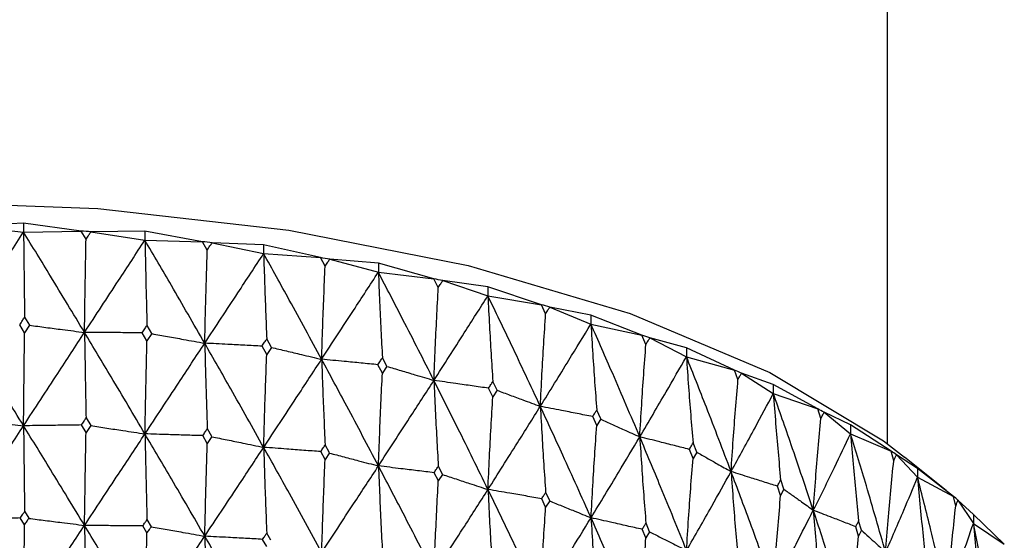
# Model space of a CAD drawing. Units: millimetres. Extents: x 16 to 307, y 18 to 345.
# Drawn here: x 39 to 49, y 293 to 299 of the extents above; entities that cross this region are included whole.
import ezdxf

# ---------------------------------------------------------------- set-up
doc = ezdxf.new("R2010")
doc.units = ezdxf.units.MM

msp = doc.modelspace()

# ---------------------------------------------------------------- linework, layer by layer
at = {"color": 7, "linetype": 'Continuous', "lineweight": 25}
for p, q in [((48.1998, 294.3254), (48.1998, 305.52)), ((39.4437, 296.5645), (38.8785, 296.5355)), ((38.8785, 296.5355), (39.4437, 296.4738)), ((40.0268, 296.4845), (39.4437, 296.5645)), ((39.4437, 296.5645), (39.4437, 296.4738)), ((39.4437, 296.4738), (40.0268, 296.4845)), ((40.077, 296.4016), (40.0268, 296.4845)), ((40.6739, 296.4821), (40.1271, 296.4778)), ((40.1271, 296.4778), (40.6739, 296.3915)), ((41.2565, 296.3763), (40.6739, 296.4821)), ((40.6739, 296.4821), (40.6739, 296.3915)), ((40.6739, 296.3915), (41.2565, 296.3763)), ((41.3056, 296.2913), (41.2565, 296.3763)), ((41.3546, 296.3652), (41.8771, 296.2552)), ((41.8771, 296.3459), (41.3546, 296.3652)), ((42.4528, 296.2144), (41.8771, 296.3459)), ((41.8771, 296.3459), (41.8771, 296.2552)), ((41.8771, 296.2552), (42.4528, 296.2144)), ((42.5002, 296.1272), (42.4528, 296.2144)), ((43.0399, 296.1572), (42.5475, 296.1991)), ((42.5475, 296.1991), (43.0399, 296.0666)), ((43.6024, 296.0006), (43.0399, 296.1572)), ((43.0399, 296.1572), (43.0399, 296.0666)), ((43.0399, 296.0666), (43.6024, 296.0006)), ((43.6476, 295.9113), (43.6024, 296.0006)), ((44.1498, 295.9182), (43.6928, 295.9811)), ((43.6928, 295.9811), (44.1498, 295.8276)), ((44.6928, 295.7371), (44.1498, 295.9182)), ((44.1498, 295.9182), (44.1498, 295.8276)), ((44.1498, 295.8276), (44.6928, 295.7371)), ((44.7354, 295.6459), (44.6928, 295.7371)), ((45.1944, 295.6315), (44.7779, 295.7138)), ((44.7779, 295.7138), (45.1944, 295.5409)), ((39.4541, 295.6095), (39.5038, 295.5289)), ((45.7121, 295.4269), (45.1944, 295.6315)), ((45.1944, 295.6315), (45.1944, 295.5409)), ((39.4541, 295.4531), (39.4044, 295.5333)), ((39.5038, 295.5289), (39.4541, 295.4531)), ((40.7441, 295.4441), (40.6952, 295.5269)), ((45.1944, 295.5409), (45.7121, 295.4269)), ((40.6948, 295.3702), (40.6459, 295.4525)), ((40.744, 295.4443), (40.6948, 295.3702)), ((45.7516, 295.3339), (45.7121, 295.4269)), ((41.9081, 295.2328), (41.8605, 295.3173)), ((41.956, 295.3046), (41.9084, 295.3895)), ((46.1624, 295.3002), (45.791, 295.3999)), ((45.791, 295.3999), (46.1624, 295.2096)), ((41.9559, 295.3048), (41.9081, 295.2328)), ((46.6491, 295.0734), (46.1624, 295.3002)), ((46.1624, 295.3002), (46.1624, 295.2096)), ((46.1624, 295.2096), (46.6491, 295.0734)), ((43.0807, 295.0426), (43.035, 295.1291)), ((43.1266, 295.1124), (43.0807, 295.0426)), ((43.1267, 295.1123), (43.081, 295.1992)), ((46.685, 294.9787), (46.6491, 295.0734)), ((47.0432, 294.928), (46.7208, 295.0431)), ((46.7208, 295.0431), (47.0432, 294.8374)), ((44.2434, 294.8693), (44.2002, 294.9582)), ((47.4935, 294.6804), (47.0432, 294.928)), ((47.0432, 294.928), (47.0432, 294.8374)), ((44.1999, 294.8016), (44.1565, 294.8901)), ((44.2433, 294.8695), (44.1998, 294.8016)), ((47.0432, 294.8374), (47.4935, 294.6804)), ((45.294, 294.5783), (45.2536, 294.6691)), ((47.5255, 294.5842), (47.4935, 294.6804)), ((47.8271, 294.5189), (47.5574, 294.6471)), ((47.5574, 294.6471), (47.8271, 294.4283)), ((40.077, 294.4407), (40.03, 294.5176)), ((40.077, 294.589), (40.1239, 294.5113)), ((40.1239, 294.5113), (40.077, 294.4407)), ((45.2532, 294.5124), (45.2127, 294.6027)), ((45.2939, 294.5785), (45.2532, 294.5124)), ((48.2361, 294.2523), (47.8271, 294.5189)), ((47.8271, 294.5189), (47.8271, 294.4283)), ((41.353, 294.4001), (41.307, 294.4799)), ((47.8271, 294.4283), (48.2361, 294.2523)), ((41.3057, 294.3304), (41.2598, 294.4094)), ((41.3527, 294.4007), (41.3057, 294.3305)), ((42.546, 294.234), (42.5015, 294.3158)), ((46.2668, 294.2425), (46.2297, 294.335)), ((42.5003, 294.1664), (42.4559, 294.2473)), ((42.5457, 294.2346), (42.5003, 294.1664)), ((46.2293, 294.1783), (46.1921, 294.2704)), ((46.2667, 294.2427), (46.2293, 294.1783)), ((48.2638, 294.1547), (48.2361, 294.2523)), ((48.5055, 294.0774), (48.2914, 294.2163)), ((48.2914, 294.2163), (48.5055, 293.9868)), ((48.7964, 293.8522), (48.3729, 294.1917)), ((43.6478, 293.9505), (43.6053, 294.0333)), ((43.6911, 294.0167), (43.6477, 293.9505)), ((43.6914, 294.0161), (43.649, 294.0998)), ((48.8687, 293.7937), (48.5055, 294.0774)), ((48.5055, 294.0774), (48.5055, 293.9868)), ((47.1512, 293.8656), (47.1178, 293.9597)), ((48.5055, 293.9868), (48.8687, 293.7937)), ((44.7766, 293.7488), (44.7367, 293.8343)), ((47.1175, 293.8029), (47.084, 293.8966)), ((47.1511, 293.8658), (47.1175, 293.8029)), ((44.7355, 293.6851), (44.6956, 293.7697)), ((44.7763, 293.7494), (44.7355, 293.6851)), ((48.8918, 293.695), (48.8687, 293.7937)), ((49.071, 293.6084), (48.9148, 293.7555)), ((48.9148, 293.7555), (49.071, 293.5178)), ((39.4996, 293.5725), (39.4562, 293.6424)), ((39.4541, 293.5057), (39.4108, 293.5744)), ((40.6947, 293.5575), (40.7373, 293.4857)), ((45.7897, 293.4351), (45.7527, 293.5223)), ((47.9376, 293.4516), (47.9082, 293.5471)), ((49.3844, 293.3097), (49.071, 293.6084)), ((49.071, 293.6084), (49.071, 293.5178)), ((49.071, 293.5178), (49.3844, 293.3097)), ((40.6947, 293.4226), (40.6521, 293.4933)), ((41.9514, 293.3481), (41.91, 293.4218)), ((45.7516, 293.373), (45.7146, 293.4594)), ((45.7895, 293.4356), (45.7516, 293.373)), ((47.908, 293.3904), (47.8785, 293.4855)), ((47.9375, 293.4518), (47.908, 293.3904)), ((41.908, 293.2852), (41.8665, 293.3578))]:
    msp.add_line(p, q, dxfattribs=at)
at = {"color": 7, "linetype": 'Continuous', "lineweight": 25, "flags": 128}
msp.add_lwpolyline([(38.1998, 296.7855), (40.1967, 296.7116), (42.133, 296.4924), (43.9498, 296.1344), (45.5918, 295.6484), (47.0093, 295.0494), (48.1591, 294.3554), (48.3729, 294.1917)], dxfattribs=at)
at = {"color": 7, "linetype": 'Continuous', "lineweight": 25}
for centre, radius, start, end in [((38.2668, 269.4366), 27.1051, 86.06464, 86.27701), ((38.3881, 270.6073), 25.9282, 83.43022, 83.64824), ((38.662, 272.5472), 23.9689, 80.67081, 80.90026), ((39.1689, 275.1919), 21.2758, 77.72338, 77.97248), ((39.7528, 277.57), 18.8268, 74.51929, 74.78791), ((40.6298, 280.4482), 15.8174, 70.95599, 71.25797), ((41.7021, 283.268), 12.7999, 66.91536, 67.26411), ((42.8245, 285.6559), 10.1607, 62.23806, 62.64432), ((44.0104, 287.6985), 7.798, 56.70275, 57.18731), ((45.1446, 289.2568), 5.8696, 50.03534, 50.61968)]:
    msp.add_arc(centre, radius, start, end, dxfattribs=at)
for points, knots in [([(38.8226, 295.5111), (38.9386, 295.6915), (39.146, 296.014), (39.3526, 296.3332), (39.4437, 296.4738)], [0, 0, 0, 0, 0.559423, 1, 1, 1, 1]), ([(39.4437, 296.4738), (39.4447, 296.3731), (39.4468, 296.1778), (39.4503, 295.8897), (39.4528, 295.7029), (39.4541, 295.6095)], [0, 0, 0, 0, 0.347371, 0.673671, 1, 1, 1, 1]), ([(40.0615, 295.456), (39.9465, 295.6467), (39.741, 295.9876), (39.5346, 296.3251), (39.4437, 296.4738)], [0, 0, 0, 0, 0.559426, 1, 1, 1, 1]), ([(40.077, 296.4016), (40.0863, 296.4159), (40.103, 296.4413), (40.1197, 296.4666), (40.1271, 296.4778)], [0, 0, 0, 0, 0.5599762, 1, 1, 1, 1]), ([(40.0615, 295.456), (40.0631, 295.5653), (40.0661, 295.7768), (40.0713, 296.0921), (40.0751, 296.2985), (40.077, 296.4016)], [0, 0, 0, 0, 0.348151, 0.674059, 1, 1, 1, 1]), ([(40.0615, 295.456), (40.1762, 295.6314), (40.3811, 295.9448), (40.5844, 296.2549), (40.6739, 296.3915)], [0, 0, 0, 0, 0.559423, 1, 1, 1, 1]), ([(40.6739, 296.3915), (40.6761, 296.2907), (40.6802, 296.0953), (40.6872, 295.807), (40.6922, 295.62), (40.6947, 295.5265)], [0, 0, 0, 0, 0.347372, 0.673676, 1, 1, 1, 1]), ([(41.28, 295.3466), (41.1675, 295.5423), (40.9663, 295.8922), (40.7633, 296.2388), (40.6739, 296.3915)], [0, 0, 0, 0, 0.559423, 1, 1, 1, 1]), ([(41.3056, 296.2913), (41.3147, 296.3051), (41.3311, 296.3298), (41.3474, 296.3544), (41.3546, 296.3652)], [0, 0, 0, 0, 0.559907, 1, 1, 1, 1]), ([(41.28, 295.3466), (41.2826, 295.4557), (41.2876, 295.6671), (41.2962, 295.9821), (41.3025, 296.1882), (41.3056, 296.2913)], [0, 0, 0, 0, 0.348152, 0.67406, 1, 1, 1, 1]), ([(41.28, 295.3466), (41.392, 295.5169), (41.5922, 295.8213), (41.7899, 296.1225), (41.8771, 296.2552)], [0, 0, 0, 0, 0.559426, 1, 1, 1, 1]), ([(41.8771, 296.2552), (41.8803, 296.1543), (41.8865, 295.9587), (41.8968, 295.67), (41.9042, 295.4827), (41.908, 295.3891)], [0, 0, 0, 0, 0.347367, 0.673671, 1, 1, 1, 1]), ([(42.4647, 295.1839), (42.3559, 295.3845), (42.1612, 295.7432), (41.964, 296.0986), (41.8771, 296.2552)], [0, 0, 0, 0, 0.559425, 1, 1, 1, 1]), ([(42.4647, 295.1839), (42.4683, 295.2929), (42.4753, 295.504), (42.4872, 295.8185), (42.4958, 296.0243), (42.5002, 296.1272)], [0, 0, 0, 0, 0.34815, 0.67406, 1, 1, 1, 1]), ([(42.5002, 296.1272), (42.509, 296.1406), (42.5248, 296.1646), (42.5406, 296.1885), (42.5475, 296.1991)], [0, 0, 0, 0, 0.559989, 1, 1, 1, 1]), ([(42.4647, 295.1839), (42.5729, 295.3493), (42.7662, 295.645), (42.9562, 295.9377), (43.0399, 296.0666)], [0, 0, 0, 0, 0.559422, 1, 1, 1, 1]), ([(43.0399, 296.0666), (43.0441, 295.9655), (43.0523, 295.7696), (43.0659, 295.4803), (43.0757, 295.2927), (43.0806, 295.1989)], [0, 0, 0, 0, 0.34737, 0.673669, 1, 1, 1, 1]), ([(43.6028, 294.9698), (43.4987, 295.1751), (43.3127, 295.5422), (43.1234, 295.9062), (43.0399, 296.0666)], [0, 0, 0, 0, 0.559424, 1, 1, 1, 1]), ([(43.6028, 294.9698), (43.6073, 295.0786), (43.6161, 295.2894), (43.6312, 295.6033), (43.6422, 295.8086), (43.6476, 295.9113)], [0, 0, 0, 0, 0.34815, 0.674061, 1, 1, 1, 1]), ([(43.6476, 295.9113), (43.6561, 295.9244), (43.6712, 295.9476), (43.6862, 295.9709), (43.6928, 295.9811)], [0, 0, 0, 0, 0.559969, 1, 1, 1, 1]), ([(43.6028, 294.9698), (43.7059, 295.1305), (43.8901, 295.4179), (44.0704, 295.7023), (44.1498, 295.8276)], [0, 0, 0, 0, 0.559424, 1, 1, 1, 1]), ([(44.1498, 295.8276), (44.1549, 295.7263), (44.165, 295.53), (44.1817, 295.24), (44.1937, 295.0519), (44.1998, 294.9579)], [0, 0, 0, 0, 0.347367, 0.67367, 1, 1, 1, 1]), ([(44.6816, 294.7065), (44.5835, 294.9164), (44.4082, 295.2915), (44.2288, 295.6636), (44.1498, 295.8276)], [0, 0, 0, 0, 0.559423, 1, 1, 1, 1]), ([(44.7354, 295.6459), (44.7434, 295.6586), (44.7576, 295.6812), (44.7717, 295.7038), (44.7779, 295.7138)], [0, 0, 0, 0, 0.559941, 1, 1, 1, 1]), ([(39.4044, 295.5333), (39.4137, 295.5475), (39.4303, 295.573), (39.4468, 295.5984), (39.4541, 295.6095)], [0, 0, 0, 0, 0.5599771, 1, 1, 1, 1]), ([(44.6816, 294.7065), (44.687, 294.8152), (44.6976, 295.0255), (44.7157, 295.3387), (44.7288, 295.5435), (44.7354, 295.6459)], [0, 0, 0, 0, 0.348149, 0.674059, 1, 1, 1, 1]), ([(39.4439, 294.5094), (39.3281, 294.697), (39.1211, 295.0324), (38.9139, 295.3646), (38.8226, 295.5111)], [0, 0, 0, 0, 0.559261, 1, 1, 1, 1]), ([(39.5038, 295.5289), (39.5593, 295.5216), (39.6703, 295.507), (39.8562, 295.4828), (39.9867, 295.4658), (40.0615, 295.456)], [0, 0, 0, 0, 0.298716, 0.597435, 1, 1, 1, 1]), ([(40.6459, 295.4525), (40.655, 295.4664), (40.6714, 295.4911), (40.6877, 295.5159), (40.6949, 295.5268)], [0, 0, 0, 0, 0.559982, 1, 1, 1, 1]), ([(44.6816, 294.7065), (44.7785, 294.8628), (44.9517, 295.1423), (45.1202, 295.419), (45.1944, 295.5409)], [0, 0, 0, 0, 0.559419, 1, 1, 1, 1]), ([(45.1944, 295.5409), (45.2005, 295.4394), (45.2123, 295.2425), (45.2319, 294.9518), (45.2461, 294.7631), (45.2532, 294.6688)], [0, 0, 0, 0, 0.347367, 0.673673, 1, 1, 1, 1]), ([(45.6894, 294.3971), (45.5984, 294.6111), (45.4357, 294.9937), (45.2682, 295.3735), (45.1944, 295.5409)], [0, 0, 0, 0, 0.559425, 1, 1, 1, 1]), ([(39.4439, 294.5094), (39.5594, 294.6867), (39.7661, 295.0038), (39.9711, 295.3177), (40.0615, 295.456)], [0, 0, 0, 0, 0.559265, 1, 1, 1, 1]), ([(39.4439, 294.5094), (39.4449, 294.6186), (39.4469, 294.8298), (39.4503, 295.1445), (39.4528, 295.3502), (39.4541, 295.4531)], [0, 0, 0, 0, 0.348861, 0.674412, 1, 1, 1, 1]), ([(40.0615, 295.456), (40.0631, 295.3552), (40.0662, 295.1594), (40.0713, 294.8704), (40.0751, 294.6828), (40.077, 294.589)], [0, 0, 0, 0, 0.346659, 0.673316, 1, 1, 1, 1]), ([(40.6743, 294.427), (40.5604, 294.6197), (40.3566, 294.9643), (40.1518, 295.3056), (40.0615, 295.456)], [0, 0, 0, 0, 0.559261, 1, 1, 1, 1]), ([(40.6458, 295.4524), (40.5876, 295.4528), (40.4713, 295.4534), (40.2765, 295.4546), (40.1399, 295.4555), (40.0615, 295.456)], [0, 0, 0, 0, 0.298713, 0.597426, 1, 1, 1, 1]), ([(40.7435, 295.4437), (40.7969, 295.434), (40.9037, 295.4146), (41.0826, 295.3822), (41.208, 295.3596), (41.28, 295.3466)], [0, 0, 0, 0, 0.2987096, 0.5974304, 1, 1, 1, 1]), ([(40.6743, 294.427), (40.6764, 294.5362), (40.6804, 294.7473), (40.6872, 295.0617), (40.6922, 295.2673), (40.6947, 295.3701)], [0, 0, 0, 0, 0.348855, 0.674409, 1, 1, 1, 1]), ([(40.6743, 294.427), (40.7879, 294.5993), (40.9909, 294.9073), (41.1916, 295.2122), (41.28, 295.3466)], [0, 0, 0, 0, 0.559261, 1, 1, 1, 1]), ([(41.28, 295.3466), (41.2826, 295.2456), (41.2877, 295.0496), (41.2963, 294.7603), (41.3025, 294.5725), (41.3056, 294.4787)], [0, 0, 0, 0, 0.346667, 0.673316, 1, 1, 1, 1]), ([(41.8777, 294.2908), (41.7668, 294.4884), (41.5684, 294.8419), (41.3682, 295.1922), (41.28, 295.3466)], [0, 0, 0, 0, 0.559261, 1, 1, 1, 1]), ([(41.8604, 295.3172), (41.8026, 295.3201), (41.687, 295.3259), (41.4936, 295.3357), (41.3579, 295.3426), (41.28, 295.3466)], [0, 0, 0, 0, 0.298713, 0.597427, 1, 1, 1, 1]), ([(41.8605, 295.3172), (41.8694, 295.3307), (41.8853, 295.3548), (41.9012, 295.3788), (41.9081, 295.3894)], [0, 0, 0, 0, 0.5599619, 1, 1, 1, 1]), ([(45.6894, 294.3971), (45.6957, 294.5054), (45.7079, 294.7153), (45.7288, 295.0276), (45.744, 295.2318), (45.7516, 295.3339)], [0, 0, 0, 0, 0.348153, 0.674056, 1, 1, 1, 1]), ([(45.7516, 295.3339), (45.759, 295.3462), (45.7721, 295.3682), (45.7852, 295.3902), (45.791, 295.3999)], [0, 0, 0, 0, 0.559925, 1, 1, 1, 1]), ([(41.8777, 294.2908), (41.8808, 294.3998), (41.8867, 294.6107), (41.8968, 294.9247), (41.9042, 295.13), (41.908, 295.2327)], [0, 0, 0, 0, 0.348859, 0.674407, 1, 1, 1, 1]), ([(41.9554, 295.3041), (42.0061, 295.2921), (42.1075, 295.2681), (42.2773, 295.2281), (42.3964, 295.2), (42.4647, 295.1839)], [0, 0, 0, 0, 0.298713, 0.597435, 1, 1, 1, 1]), ([(45.6894, 294.3971), (45.7791, 294.5493), (45.9394, 294.8213), (46.0942, 295.0909), (46.1624, 295.2096)], [0, 0, 0, 0, 0.559421, 1, 1, 1, 1]), ([(46.1624, 295.2096), (46.1693, 295.1078), (46.1828, 294.9104), (46.2051, 294.6188), (46.2213, 294.4294), (46.2293, 294.3347)], [0, 0, 0, 0, 0.347368, 0.673673, 1, 1, 1, 1]), ([(46.6151, 294.0448), (46.5322, 294.2627), (46.3839, 294.6521), (46.2302, 295.0391), (46.1624, 295.2096)], [0, 0, 0, 0, 0.559423, 1, 1, 1, 1]), ([(41.8777, 294.2908), (41.988, 294.4581), (42.1852, 294.7572), (42.3792, 295.0534), (42.4647, 295.1839)], [0, 0, 0, 0, 0.5592609, 1, 1, 1, 1]), ([(42.4647, 295.1839), (42.4684, 295.0828), (42.4754, 294.8865), (42.4873, 294.5968), (42.4959, 294.4087), (42.5002, 294.3146)], [0, 0, 0, 0, 0.346661, 0.673318, 1, 1, 1, 1]), ([(43.0408, 294.1021), (42.9341, 294.3046), (42.7434, 294.6666), (42.55, 295.0257), (42.4647, 295.1839)], [0, 0, 0, 0, 0.559262, 1, 1, 1, 1]), ([(43.0349, 295.129), (42.9781, 295.1345), (42.8646, 295.1453), (42.6745, 295.1636), (42.5413, 295.1765), (42.4647, 295.1839)], [0, 0, 0, 0, 0.298715, 0.597428, 1, 1, 1, 1]), ([(43.035, 295.1291), (43.0435, 295.1422), (43.0588, 295.1655), (43.0741, 295.1889), (43.0808, 295.1991)], [0, 0, 0, 0, 0.5599578, 1, 1, 1, 1]), ([(43.1262, 295.1118), (43.1736, 295.0977), (43.2685, 295.0693), (43.4273, 295.022), (43.5388, 294.9888), (43.6028, 294.9698)], [0, 0, 0, 0, 0.2987088, 0.5974265, 1, 1, 1, 1]), ([(43.0408, 294.1021), (43.0448, 294.211), (43.0526, 294.4215), (43.0659, 294.7351), (43.0757, 294.94), (43.0806, 295.0425)], [0, 0, 0, 0, 0.348855, 0.67441, 1, 1, 1, 1]), ([(46.685, 294.9787), (46.6917, 294.9907), (46.7037, 295.0122), (46.7156, 295.0336), (46.7208, 295.0431)], [0, 0, 0, 0, 0.559967, 1, 1, 1, 1]), ([(43.0408, 294.1021), (43.1466, 294.2646), (43.3358, 294.5552), (43.5211, 294.8429), (43.6028, 294.9698)], [0, 0, 0, 0, 0.559262, 1, 1, 1, 1]), ([(43.6028, 294.9698), (43.6074, 294.8685), (43.6163, 294.6719), (43.6313, 294.3815), (43.6422, 294.193), (43.6476, 294.0987)], [0, 0, 0, 0, 0.346664, 0.67332, 1, 1, 1, 1]), ([(44.1508, 293.8631), (44.0496, 294.0701), (43.8686, 294.4404), (43.6841, 294.8078), (43.6028, 294.9698)], [0, 0, 0, 0, 0.559262, 1, 1, 1, 1]), ([(44.1565, 294.89), (44.1013, 294.8979), (43.991, 294.9137), (43.8065, 294.9403), (43.677, 294.959), (43.6028, 294.9698)], [0, 0, 0, 0, 0.298715, 0.597428, 1, 1, 1, 1]), ([(44.1565, 294.8901), (44.1646, 294.9028), (44.1791, 294.9255), (44.1936, 294.9482), (44.1999, 294.9581)], [0, 0, 0, 0, 0.559987, 1, 1, 1, 1]), ([(46.6151, 294.0448), (46.6222, 294.1529), (46.6359, 294.3621), (46.6594, 294.6735), (46.6765, 294.8769), (46.685, 294.9787)], [0, 0, 0, 0, 0.34815, 0.674061, 1, 1, 1, 1]), ([(44.243, 294.8689), (44.2866, 294.8527), (44.3739, 294.8203), (44.5201, 294.7662), (44.6227, 294.7283), (44.6816, 294.7065)], [0, 0, 0, 0, 0.298719, 0.597428, 1, 1, 1, 1]), ([(46.6151, 294.0448), (46.6966, 294.1932), (46.8422, 294.4585), (46.9817, 294.7215), (47.0432, 294.8374)], [0, 0, 0, 0, 0.559427, 1, 1, 1, 1]), ([(47.0432, 294.8374), (47.0509, 294.7353), (47.0658, 294.5372), (47.0906, 294.2445), (47.1085, 294.0544), (47.1175, 293.9594)], [0, 0, 0, 0, 0.347372, 0.673672, 1, 1, 1, 1]), ([(47.4487, 293.6536), (47.3747, 293.8749), (47.2425, 294.2706), (47.1041, 294.664), (47.0432, 294.8374)], [0, 0, 0, 0, 0.559423, 1, 1, 1, 1]), ([(44.1508, 293.8631), (44.1557, 293.9718), (44.1653, 294.1819), (44.1817, 294.4948), (44.1937, 294.6992), (44.1998, 294.8015)], [0, 0, 0, 0, 0.348856, 0.674412, 1, 1, 1, 1]), ([(44.1508, 293.8631), (44.251, 294.021), (44.4302, 294.3034), (44.6047, 294.5832), (44.6816, 294.7065)], [0, 0, 0, 0, 0.559258, 1, 1, 1, 1]), ([(44.6816, 294.7065), (44.6871, 294.6051), (44.6979, 294.408), (44.7158, 294.1169), (44.7289, 293.9278), (44.7354, 293.8333)], [0, 0, 0, 0, 0.346664, 0.673323, 1, 1, 1, 1]), ([(45.1956, 293.5763), (45.1009, 293.7877), (44.9316, 294.1658), (44.7581, 294.5411), (44.6816, 294.7065)], [0, 0, 0, 0, 0.559261, 1, 1, 1, 1]), ([(45.2127, 294.6027), (45.1598, 294.613), (45.054, 294.6337), (44.877, 294.6683), (44.7528, 294.6926), (44.6816, 294.7065)], [0, 0, 0, 0, 0.298714, 0.597427, 1, 1, 1, 1]), ([(45.2127, 294.6027), (45.2203, 294.6151), (45.2339, 294.6372), (45.2474, 294.6593), (45.2533, 294.669)], [0, 0, 0, 0, 0.55991, 1, 1, 1, 1]), ([(47.5255, 294.5842), (47.5315, 294.5959), (47.5421, 294.6169), (47.5527, 294.6379), (47.5574, 294.6471)], [0, 0, 0, 0, 0.560015, 1, 1, 1, 1]), ([(38.8753, 294.5689), (38.9317, 294.5629), (39.0444, 294.551), (39.234, 294.5312), (39.3671, 294.5174), (39.4439, 294.5094)], [0, 0, 0, 0, 0.29759, 0.595183, 1, 1, 1, 1]), ([(40.03, 294.5176), (39.9718, 294.5167), (39.8556, 294.515), (39.6602, 294.5123), (39.523, 294.5105), (39.4439, 294.5094)], [0, 0, 0, 0, 0.297592, 0.595184, 1, 1, 1, 1]), ([(40.03, 294.5176), (40.0388, 294.5309), (40.0544, 294.5547), (40.0701, 294.5786), (40.077, 294.589)], [0, 0, 0, 0, 0.559981, 1, 1, 1, 1]), ([(40.1239, 294.5113), (40.1785, 294.5029), (40.2877, 294.4861), (40.4711, 294.458), (40.6, 294.4384), (40.6743, 294.427)], [0, 0, 0, 0, 0.2975936, 0.5951809, 1, 1, 1, 1]), ([(45.1956, 293.5763), (45.2014, 293.6848), (45.2127, 293.8945), (45.232, 294.2065), (45.2461, 294.4104), (45.2532, 294.5124)], [0, 0, 0, 0, 0.348856, 0.674413, 1, 1, 1, 1]), ([(45.2935, 294.5779), (45.3329, 294.5599), (45.4117, 294.5238), (45.5436, 294.4636), (45.6362, 294.4213), (45.6894, 294.3971)], [0, 0, 0, 0, 0.298705, 0.597426, 1, 1, 1, 1]), ([(47.4487, 293.6536), (47.4565, 293.7613), (47.4715, 293.9699), (47.4973, 294.2802), (47.5161, 294.4829), (47.5255, 294.5842)], [0, 0, 0, 0, 0.348151, 0.674061, 1, 1, 1, 1]), ([(38.8227, 293.5542), (38.9389, 293.733), (39.1466, 294.0529), (39.3529, 294.3697), (39.4439, 294.5094)], [0, 0, 0, 0, 0.5590934, 1, 1, 1, 1]), ([(39.4439, 294.5094), (39.4449, 294.4085), (39.4469, 294.2123), (39.4503, 293.9226), (39.4529, 293.7346), (39.4541, 293.6405)], [0, 0, 0, 0, 0.346029, 0.672999, 1, 1, 1, 1]), ([(40.0618, 293.4992), (39.9467, 293.6883), (39.7409, 294.0265), (39.5347, 294.3616), (39.4439, 294.5094)], [0, 0, 0, 0, 0.559096, 1, 1, 1, 1]), ([(40.0618, 293.4992), (40.0633, 293.6083), (40.0663, 293.8191), (40.0714, 294.1331), (40.0751, 294.3382), (40.077, 294.4407)], [0, 0, 0, 0, 0.349496, 0.674727, 1, 1, 1, 1]), ([(40.0618, 293.4992), (40.1765, 293.6729), (40.3818, 293.9836), (40.5848, 294.2913), (40.6743, 294.427)], [0, 0, 0, 0, 0.559097, 1, 1, 1, 1]), ([(40.6743, 294.427), (40.6764, 294.3261), (40.6804, 294.1297), (40.6872, 293.8399), (40.6922, 293.6516), (40.6947, 293.5575)], [0, 0, 0, 0, 0.34603, 0.673005, 1, 1, 1, 1]), ([(41.2804, 293.3897), (41.1678, 293.5838), (40.9663, 293.9311), (40.7637, 294.2753), (40.6743, 294.427)], [0, 0, 0, 0, 0.559097, 1, 1, 1, 1]), ([(41.2596, 294.4093), (41.2016, 294.411), (41.0854, 294.4144), (40.8903, 294.4203), (40.7533, 294.4246), (40.6743, 294.427)], [0, 0, 0, 0, 0.297592, 0.595183, 1, 1, 1, 1]), ([(41.2597, 294.4093), (41.2684, 294.4224), (41.2839, 294.4458), (41.2993, 294.4692), (41.3062, 294.4795)], [0, 0, 0, 0, 0.5599808, 1, 1, 1, 1]), ([(47.4487, 293.6536), (47.521, 293.7986), (47.6503, 294.0577), (47.773, 294.315), (47.8271, 294.4283)], [0, 0, 0, 0, 0.55943, 1, 1, 1, 1]), ([(47.8271, 294.4283), (47.8354, 294.3258), (47.8517, 294.1271), (47.8787, 293.8332), (47.8982, 293.6423), (47.908, 293.5468)], [0, 0, 0, 0, 0.347364, 0.67367, 1, 1, 1, 1]), ([(48.1809, 293.2277), (48.1167, 293.4521), (48.002, 293.8532), (47.8806, 294.2524), (47.8271, 294.4283)], [0, 0, 0, 0, 0.5594237, 1, 1, 1, 1]), ([(41.2804, 293.3897), (41.283, 293.4988), (41.2879, 293.7094), (41.2963, 294.023), (41.3025, 294.2279), (41.3056, 294.3303)], [0, 0, 0, 0, 0.349497, 0.674731, 1, 1, 1, 1]), ([(41.3515, 294.3989), (41.4037, 294.3881), (41.508, 294.3666), (41.6834, 294.3305), (41.8067, 294.3053), (41.8777, 294.2908)], [0, 0, 0, 0, 0.297588, 0.595185, 1, 1, 1, 1]), ([(42.4558, 294.2473), (42.4642, 294.26), (42.4792, 294.2828), (42.4941, 294.3055), (42.5007, 294.3155)], [0, 0, 0, 0, 0.559914, 1, 1, 1, 1]), ([(45.1956, 293.5763), (45.2891, 293.7299), (45.4563, 294.0047), (45.6181, 294.277), (45.6894, 294.3971)], [0, 0, 0, 0, 0.559262, 1, 1, 1, 1]), ([(45.6894, 294.3971), (45.6958, 294.2953), (45.7082, 294.0978), (45.7289, 293.8058), (45.744, 293.6161), (45.7516, 293.5213)], [0, 0, 0, 0, 0.346667, 0.673318, 1, 1, 1, 1]), ([(46.1638, 293.245), (46.0767, 293.4604), (45.9209, 293.8457), (45.7602, 294.2284), (45.6894, 294.3971)], [0, 0, 0, 0, 0.559261, 1, 1, 1, 1]), ([(46.1921, 294.2704), (46.1421, 294.283), (46.0419, 294.3082), (45.8743, 294.3504), (45.7568, 294.3801), (45.6894, 294.3971)], [0, 0, 0, 0, 0.298717, 0.597432, 1, 1, 1, 1]), ([(46.1921, 294.2704), (46.1991, 294.2825), (46.2116, 294.304), (46.224, 294.3255), (46.2295, 294.335)], [0, 0, 0, 0, 0.5599585, 1, 1, 1, 1]), ([(41.2804, 293.3897), (41.3926, 293.5584), (41.5932, 293.8601), (41.7906, 294.159), (41.8777, 294.2908)], [0, 0, 0, 0, 0.5590951, 1, 1, 1, 1]), ([(41.8777, 294.2908), (41.8808, 294.1897), (41.8868, 293.9931), (41.8969, 293.7029), (41.9043, 293.5144), (41.908, 293.4201)], [0, 0, 0, 0, 0.346033, 0.672998, 1, 1, 1, 1]), ([(42.4653, 293.227), (42.3564, 293.426), (42.1614, 293.7821), (41.9645, 294.1351), (41.8777, 294.2908)], [0, 0, 0, 0, 0.559094, 1, 1, 1, 1]), ([(42.4557, 294.2472), (42.3984, 294.2515), (42.2837, 294.2601), (42.091, 294.2746), (41.9557, 294.2848), (41.8777, 294.2908)], [0, 0, 0, 0, 0.297593, 0.595184, 1, 1, 1, 1]), ([(42.5446, 294.2328), (42.5937, 294.2198), (42.6921, 294.1938), (42.8575, 294.1502), (42.9738, 294.1197), (43.0408, 294.1021)], [0, 0, 0, 0, 0.297597, 0.595184, 1, 1, 1, 1]), ([(46.2664, 294.2421), (46.3011, 294.2225), (46.3705, 294.1831), (46.4867, 294.1174), (46.5683, 294.0713), (46.6151, 294.0448)], [0, 0, 0, 0, 0.298717, 0.597424, 1, 1, 1, 1]), ([(48.2638, 294.1548), (48.269, 294.1662), (48.2782, 294.1868), (48.2873, 294.2073), (48.2914, 294.2163)], [0, 0, 0, 0, 0.559966, 1, 1, 1, 1]), ([(42.4653, 293.227), (42.4689, 293.3359), (42.4756, 293.5463), (42.4873, 293.8595), (42.4959, 294.064), (42.5002, 294.1663)], [0, 0, 0, 0, 0.349497, 0.674728, 1, 1, 1, 1]), ([(46.1638, 293.245), (46.1704, 293.3532), (46.1832, 293.5623), (46.2052, 293.8735), (46.2213, 294.0767), (46.2293, 294.1783)], [0, 0, 0, 0, 0.348855, 0.674411, 1, 1, 1, 1]), ([(48.1809, 293.2277), (48.1893, 293.335), (48.2056, 293.5429), (48.2334, 293.852), (48.2537, 294.0538), (48.2638, 294.1548)], [0, 0, 0, 0, 0.348152, 0.674057, 1, 1, 1, 1]), ([(42.4653, 293.227), (42.5736, 293.3908), (42.7673, 293.6838), (42.9571, 293.9741), (43.0408, 294.1021)], [0, 0, 0, 0, 0.559094, 1, 1, 1, 1]), ([(43.0408, 294.1021), (43.0448, 294.0008), (43.0527, 293.804), (43.066, 293.5132), (43.0757, 293.3243), (43.0806, 293.2299)], [0, 0, 0, 0, 0.346032, 0.673, 1, 1, 1, 1]), ([(43.6035, 293.0128), (43.4994, 293.2166), (43.3132, 293.5811), (43.1241, 293.9427), (43.0408, 294.1021)], [0, 0, 0, 0, 0.559096, 1, 1, 1, 1]), ([(43.6052, 294.0332), (43.5492, 294.04), (43.4372, 294.0536), (43.249, 294.0766), (43.1169, 294.0927), (43.0408, 294.1021)], [0, 0, 0, 0, 0.297593, 0.595184, 1, 1, 1, 1]), ([(43.6053, 294.0333), (43.6133, 294.0457), (43.6276, 294.0678), (43.6419, 294.0898), (43.6482, 294.0995)], [0, 0, 0, 0, 0.560002, 1, 1, 1, 1]), ([(43.69, 294.015), (43.7357, 293.9999), (43.827, 293.9697), (43.9806, 293.919), (44.0886, 293.8835), (44.1508, 293.8631)], [0, 0, 0, 0, 0.2975935, 0.5951824, 1, 1, 1, 1]), ([(46.1638, 293.245), (46.2496, 293.3946), (46.4029, 293.6623), (46.5502, 293.9278), (46.6151, 294.0448)], [0, 0, 0, 0, 0.559259, 1, 1, 1, 1]), ([(46.6151, 294.0448), (46.6223, 293.9428), (46.6363, 293.7446), (46.6596, 293.4517), (46.6766, 293.2613), (46.685, 293.1661)], [0, 0, 0, 0, 0.346664, 0.673313, 1, 1, 1, 1]), ([(47.0447, 292.8727), (46.9662, 293.0918), (46.8257, 293.4836), (46.6795, 293.8731), (46.6151, 294.0448)], [0, 0, 0, 0, 0.559261, 1, 1, 1, 1]), ([(47.084, 293.8966), (47.0373, 293.9113), (46.9439, 293.9408), (46.7876, 293.9902), (46.678, 294.0249), (46.6151, 294.0448)], [0, 0, 0, 0, 0.29871, 0.597424, 1, 1, 1, 1]), ([(43.6035, 293.0128), (43.608, 293.1216), (43.6165, 293.3316), (43.6313, 293.6442), (43.6422, 293.8483), (43.6476, 293.9504)], [0, 0, 0, 0, 0.349494, 0.674728, 1, 1, 1, 1]), ([(47.084, 293.8966), (47.0903, 293.9084), (47.1015, 293.9294), (47.1127, 293.9504), (47.1176, 293.9596)], [0, 0, 0, 0, 0.559942, 1, 1, 1, 1]), ([(48.1809, 293.2277), (48.2433, 293.3697), (48.3549, 293.6235), (48.4594, 293.8757), (48.5055, 293.9868)], [0, 0, 0, 0, 0.559429, 1, 1, 1, 1]), ([(48.5055, 293.9868), (48.5144, 293.8839), (48.5318, 293.6844), (48.5607, 293.3894), (48.5816, 293.1975), (48.5921, 293.1016)], [0, 0, 0, 0, 0.347365, 0.67367, 1, 1, 1, 1]), ([(48.8038, 292.7717), (48.75, 292.9987), (48.654, 293.4046), (48.5509, 293.8087), (48.5055, 293.9868)], [0, 0, 0, 0, 0.5594237, 1, 1, 1, 1]), ([(43.6035, 293.0128), (43.7068, 293.1719), (43.8914, 293.4565), (44.0714, 293.7387), (44.1508, 293.8631)], [0, 0, 0, 0, 0.5590912, 1, 1, 1, 1]), ([(44.1508, 293.8631), (44.1558, 293.7616), (44.1655, 293.5643), (44.1818, 293.2729), (44.1938, 293.0836), (44.1998, 292.9889)], [0, 0, 0, 0, 0.346028, 0.673002, 1, 1, 1, 1]), ([(44.6825, 292.7495), (44.5844, 292.9578), (44.4089, 293.3303), (44.2298, 293.7), (44.1508, 293.8631)], [0, 0, 0, 0, 0.559095, 1, 1, 1, 1]), ([(44.6955, 293.7696), (44.6414, 293.7789), (44.5333, 293.7973), (44.3517, 293.8285), (44.2243, 293.8504), (44.1508, 293.8631)], [0, 0, 0, 0, 0.29759, 0.595189, 1, 1, 1, 1]), ([(44.6955, 293.7697), (44.7031, 293.7817), (44.7166, 293.8032), (44.73, 293.8246), (44.7359, 293.8341)], [0, 0, 0, 0, 0.560007, 1, 1, 1, 1]), ([(47.1508, 293.8652), (47.1805, 293.8441), (47.2397, 293.8019), (47.339, 293.7314), (47.4087, 293.682), (47.4487, 293.6536)], [0, 0, 0, 0, 0.298714, 0.597428, 1, 1, 1, 1]), ([(44.7753, 293.7478), (44.8169, 293.7307), (44.9002, 293.6966), (45.0403, 293.6395), (45.1388, 293.5994), (45.1956, 293.5763)], [0, 0, 0, 0, 0.2975956, 0.5951916, 1, 1, 1, 1]), ([(47.0447, 292.8727), (47.0521, 292.9805), (47.0663, 293.1891), (47.0907, 293.4993), (47.1086, 293.7017), (47.1175, 293.8029)], [0, 0, 0, 0, 0.348855, 0.674407, 1, 1, 1, 1]), ([(48.8918, 293.695), (48.8961, 293.7063), (48.9038, 293.7265), (48.9114, 293.7466), (48.9148, 293.7555)], [0, 0, 0, 0, 0.559877, 1, 1, 1, 1]), ([(39.4108, 293.5744), (39.419, 293.587), (39.4338, 293.6095), (39.4485, 293.6319), (39.455, 293.6418)], [0, 0, 0, 0, 0.559925, 1, 1, 1, 1]), ([(44.6825, 292.7495), (44.6878, 292.8581), (44.6981, 293.0677), (44.7159, 293.3796), (44.7289, 293.5832), (44.7354, 293.685)], [0, 0, 0, 0, 0.349495, 0.674729, 1, 1, 1, 1]), ([(47.0447, 292.8727), (47.1218, 293.0187), (47.2596, 293.2799), (47.3908, 293.5393), (47.4487, 293.6536)], [0, 0, 0, 0, 0.559265, 1, 1, 1, 1]), ([(47.4487, 293.6536), (47.4566, 293.5512), (47.4719, 293.3524), (47.4975, 293.0584), (47.5162, 292.8672), (47.5255, 292.7716)], [0, 0, 0, 0, 0.346659, 0.673316, 1, 1, 1, 1]), ([(47.8287, 292.4635), (47.7596, 292.6859), (47.6359, 293.0836), (47.5059, 293.4792), (47.4487, 293.6536)], [0, 0, 0, 0, 0.559261, 1, 1, 1, 1]), ([(47.8785, 293.4855), (47.8357, 293.5022), (47.7501, 293.5356), (47.6067, 293.5916), (47.5063, 293.631), (47.4487, 293.6536)], [0, 0, 0, 0, 0.298722, 0.597423, 1, 1, 1, 1]), ([(48.8038, 292.7717), (48.8127, 292.8787), (48.83, 293.0859), (48.8595, 293.3937), (48.8811, 293.5946), (48.8918, 293.695)], [0, 0, 0, 0, 0.348151, 0.674057, 1, 1, 1, 1]), ([(39.4108, 293.5744), (39.3528, 293.5724), (39.2369, 293.5683), (39.0409, 293.5616), (38.9028, 293.5569), (38.8227, 293.5542)], [0, 0, 0, 0, 0.295655, 0.59131, 1, 1, 1, 1]), ([(39.444, 292.5655), (39.3281, 292.7505), (39.1208, 293.0815), (38.9139, 293.4095), (38.8227, 293.5542)], [0, 0, 0, 0, 0.558923, 1, 1, 1, 1]), ([(39.4541, 293.5057), (39.4623, 293.518), (39.4771, 293.5401), (39.4918, 293.5622), (39.4983, 293.5719)], [0, 0, 0, 0, 0.559921, 1, 1, 1, 1]), ([(39.4974, 293.5706), (39.553, 293.5635), (39.6642, 293.5493), (39.8523, 293.5255), (39.9849, 293.5088), (40.0618, 293.4992)], [0, 0, 0, 0, 0.29566, 0.591311, 1, 1, 1, 1]), ([(40.6521, 293.4933), (40.66, 293.5053), (40.6743, 293.5267), (40.6885, 293.5481), (40.6947, 293.5575)], [0, 0, 0, 0, 0.559908, 1, 1, 1, 1]), ([(44.6825, 292.7495), (44.7796, 292.9042), (44.9532, 293.1809), (45.1214, 293.4553), (45.1956, 293.5763)], [0, 0, 0, 0, 0.5590954, 1, 1, 1, 1]), ([(45.1956, 293.5763), (45.2015, 293.4746), (45.2129, 293.2769), (45.2321, 292.9847), (45.2461, 292.7947), (45.2532, 292.6997)], [0, 0, 0, 0, 0.346028, 0.672994, 1, 1, 1, 1]), ([(45.6904, 292.4401), (45.5994, 292.6525), (45.4366, 293.0325), (45.2694, 293.4099), (45.1956, 293.5763)], [0, 0, 0, 0, 0.559096, 1, 1, 1, 1]), ([(45.7146, 293.4593), (45.6631, 293.4709), (45.56, 293.494), (45.387, 293.533), (45.2656, 293.5605), (45.1956, 293.5763)], [0, 0, 0, 0, 0.2975866, 0.5951769, 1, 1, 1, 1]), ([(45.7146, 293.4593), (45.7216, 293.4711), (45.7341, 293.492), (45.7466, 293.5129), (45.7521, 293.522)], [0, 0, 0, 0, 0.559979, 1, 1, 1, 1]), ([(47.8785, 293.4855), (47.8841, 293.497), (47.8939, 293.5175), (47.9038, 293.538), (47.9081, 293.547)], [0, 0, 0, 0, 0.5600278, 1, 1, 1, 1]), ([(48.8038, 292.7717), (48.8556, 292.9112), (48.9482, 293.1605), (49.0334, 293.4085), (49.071, 293.5178)], [0, 0, 0, 0, 0.559425, 1, 1, 1, 1]), ([(49.071, 293.5178), (49.0804, 293.4145), (49.0988, 293.2142), (49.1292, 292.9178), (49.1513, 292.725), (49.1623, 292.6286)], [0, 0, 0, 0, 0.347368, 0.673669, 1, 1, 1, 1]), ([(49.3104, 292.2908), (49.2678, 292.5199), (49.1916, 292.9296), (49.1078, 293.3379), (49.071, 293.5178)], [0, 0, 0, 0, 0.559424, 1, 1, 1, 1]), ([(39.444, 292.5655), (39.445, 292.6747), (39.447, 292.8852), (39.4504, 293.1987), (39.4529, 293.4033), (39.4541, 293.5057)], [0, 0, 0, 0, 0.35008, 0.675019, 1, 1, 1, 1]), ([(39.444, 292.5655), (39.5597, 292.7402), (39.7667, 293.0528), (39.9714, 293.3625), (40.0618, 293.4992)], [0, 0, 0, 0, 0.558927, 1, 1, 1, 1]), ([(40.0618, 293.4992), (40.0633, 293.3982), (40.0663, 293.2015), (40.0714, 292.9111), (40.0751, 292.7224), (40.077, 292.6281)], [0, 0, 0, 0, 0.345456, 0.672707, 1, 1, 1, 1]), ([(40.6746, 292.4832), (40.5605, 292.6732), (40.3564, 293.0133), (40.152, 293.3505), (40.0618, 293.4992)], [0, 0, 0, 0, 0.558925, 1, 1, 1, 1]), ([(40.6521, 293.4933), (40.5939, 293.4938), (40.4776, 293.4949), (40.2808, 293.4968), (40.1422, 293.4983), (40.0618, 293.4992)], [0, 0, 0, 0, 0.295655, 0.59131, 1, 1, 1, 1]), ([(40.6746, 292.4832), (40.6766, 292.5923), (40.6805, 292.8027), (40.6872, 293.1159), (40.6922, 293.3204), (40.6947, 293.4226)], [0, 0, 0, 0, 0.35008, 0.675017, 1, 1, 1, 1]), ([(40.6947, 293.4226), (40.7027, 293.4344), (40.7168, 293.4554), (40.731, 293.4764), (40.7373, 293.4857)], [0, 0, 0, 0, 0.559878, 1, 1, 1, 1]), ([(40.7373, 293.4856), (40.7908, 293.4761), (40.8978, 293.4571), (41.0788, 293.4251), (41.2064, 293.4027), (41.2804, 293.3897)], [0, 0, 0, 0, 0.295651, 0.591313, 1, 1, 1, 1]), ([(41.8665, 293.3578), (41.8744, 293.3696), (41.8885, 293.3908), (41.9026, 293.412), (41.9088, 293.4213)], [0, 0, 0, 0, 0.559946, 1, 1, 1, 1]), ([(45.7885, 293.434), (45.8257, 293.4153), (45.9, 293.3777), (46.0251, 293.3147), (46.1131, 293.2704), (46.1638, 293.245)], [0, 0, 0, 0, 0.297599, 0.595186, 1, 1, 1, 1]), ([(47.9372, 293.4513), (47.9615, 293.429), (48.0099, 293.3844), (48.0911, 293.3099), (48.1482, 293.2576), (48.1809, 293.2277)], [0, 0, 0, 0, 0.298714, 0.597439, 1, 1, 1, 1]), ([(40.6746, 292.4832), (40.7883, 292.6528), (40.9917, 292.9562), (41.1921, 293.257), (41.2804, 293.3897)], [0, 0, 0, 0, 0.558927, 1, 1, 1, 1]), ([(41.2804, 293.3897), (41.283, 293.2886), (41.2879, 293.0918), (41.2963, 292.8011), (41.3025, 292.6122), (41.3056, 292.5177)], [0, 0, 0, 0, 0.345454, 0.672709, 1, 1, 1, 1]), ([(41.8781, 292.3469), (41.7671, 292.5419), (41.5685, 292.8909), (41.3686, 293.237), (41.2804, 293.3897)], [0, 0, 0, 0, 0.5589238, 1, 1, 1, 1]), ([(41.8665, 293.3578), (41.8087, 293.3609), (41.6932, 293.3671), (41.4978, 293.3777), (41.3603, 293.3853), (41.2804, 293.3897)], [0, 0, 0, 0, 0.295654, 0.591311, 1, 1, 1, 1]), ([(45.6904, 292.4401), (45.6966, 292.5484), (45.7085, 292.7575), (45.729, 293.0685), (45.7441, 293.2715), (45.7516, 293.373)], [0, 0, 0, 0, 0.349493, 0.674725, 1, 1, 1, 1]), ([(47.8287, 292.4635), (47.8367, 292.571), (47.8522, 292.7789), (47.8788, 293.088), (47.8982, 293.2896), (47.908, 293.3904)], [0, 0, 0, 0, 0.348858, 0.674408, 1, 1, 1, 1])]:
    msp.add_open_spline(points, degree=3, knots=knots, dxfattribs=at)

doc.saveas('drawing.dxf')
